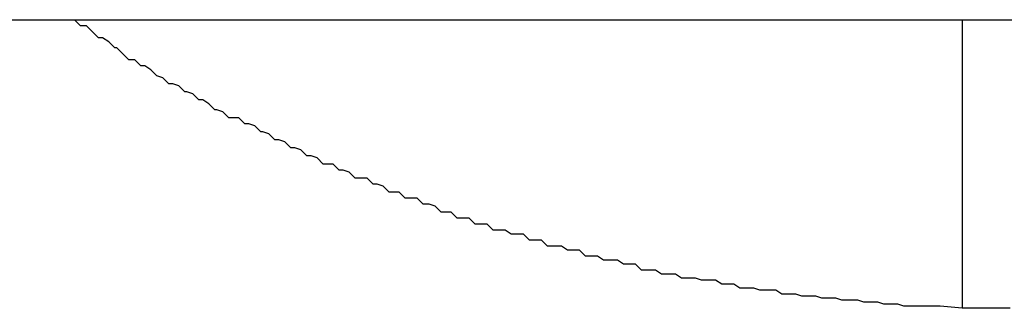
# Model space of a CAD drawing. Extents: x -39.3 to 39.3, y -32.8 to 32.8.
# Drawn here: x -10.5 to -10.4, y 3.3 to 3.3 of the extents above; entities that cross this region are included whole.
import ezdxf

# ---------------------------------------------------------------- set-up
doc = ezdxf.new("R2010")
doc.units = 0
doc.layers.get('0').update_dxf_attribs({"linetype": 'CONTINUOUS'})

msp = doc.modelspace()

# ---------------------------------------------------------------- linework, layer by layer
at = {"color": 0}
for points in [[(-10.8341, 3.3481), (-9.8487, 3.3481)], [(-10.8341, 3.3481), (-9.8487, 3.3481)], [(-10.8341, 3.3481), (-9.8487, 3.3481)], [(-10.8341, 3.3481), (-9.8487, 3.3481)], [(-10.8341, 3.3481), (-9.8487, 3.3481)], [(-10.8341, 3.3481), (-9.8487, 3.3481)], [(-10.8341, 3.3481), (-9.8487, 3.3481)], [(-10.8341, 3.3481), (-9.8487, 3.3481)], [(-10.8341, 3.3481), (-9.8487, 3.3481)], [(-10.8341, 3.3481), (-9.8487, 3.3481)], [(-10.8341, 3.3481), (-9.8487, 3.3481)], [(-10.8341, 3.3481), (-9.8487, 3.3481)], [(-10.8341, 3.3481), (-9.8487, 3.3481)], [(-10.8341, 3.3481), (-9.8487, 3.3481)], [(-10.8341, 3.3481), (-9.8487, 3.3481)], [(-10.8341, 3.3481), (-9.8487, 3.3481)], [(-10.8341, 3.3481), (-9.8487, 3.3481)], [(-10.8341, 3.3481), (-9.8487, 3.3481)], [(-10.8341, 3.3481), (-9.8487, 3.3481)], [(-10.8341, 3.3481), (-9.8487, 3.3481)], [(-10.8341, 3.3481), (-9.8487, 3.3481)], [(-10.4372, 3.3337), (-10.4383, 3.3338), (-10.4383, 3.3338), (-10.4383, 3.3338), (-10.4383, 3.3338), (-10.4383, 3.3338), (-10.4384, 3.3338), (-10.4384, 3.3338), (-10.4384, 3.3338), (-10.4384, 3.3338), (-10.4387, 3.3338), (-10.4387, 3.3338), (-10.4387, 3.3338), (-10.4387, 3.3338), (-10.439, 3.3338), (-10.439, 3.3338), (-10.439, 3.3338), (-10.439, 3.3338), (-10.4393, 3.3338), (-10.4393, 3.3338), (-10.4393, 3.3338), (-10.4393, 3.3338), (-10.4393, 3.3338), (-10.4395, 3.3338), (-10.4395, 3.3338), (-10.4395, 3.3338), (-10.4395, 3.3338), (-10.4398, 3.3338), (-10.4398, 3.3338), (-10.4398, 3.3338), (-10.4398, 3.3338), (-10.4401, 3.3338), (-10.4401, 3.3338), (-10.4401, 3.3338), (-10.4401, 3.3338), (-10.4404, 3.3339), (-10.4404, 3.3339), (-10.4404, 3.3339), (-10.4404, 3.3339), (-10.4404, 3.3339), (-10.4405, 3.3339), (-10.4405, 3.3339), (-10.4405, 3.3339), (-10.4405, 3.3339), (-10.4408, 3.3339), (-10.4408, 3.3339), (-10.4408, 3.3339), (-10.4408, 3.3339), (-10.4411, 3.3339), (-10.4411, 3.3339), (-10.4411, 3.3339), (-10.4411, 3.3339), (-10.4414, 3.334), (-10.4414, 3.334), (-10.4414, 3.334), (-10.4414, 3.334), (-10.4414, 3.334), (-10.4415, 3.334), (-10.4415, 3.334), (-10.4415, 3.334), (-10.4415, 3.334), (-10.4418, 3.334), (-10.4418, 3.334), (-10.4418, 3.334), (-10.4418, 3.334), (-10.4421, 3.334), (-10.4421, 3.334), (-10.4421, 3.334), (-10.4421, 3.334), (-10.4424, 3.3341), (-10.4424, 3.3341), (-10.4424, 3.3341), (-10.4424, 3.3341), (-10.4424, 3.3341), (-10.4426, 3.3341), (-10.4426, 3.3341), (-10.4426, 3.3341), (-10.4426, 3.3341), (-10.4429, 3.3341), (-10.4429, 3.3341), (-10.4429, 3.3341), (-10.4429, 3.3341), (-10.4432, 3.3341), (-10.4432, 3.3341), (-10.4432, 3.3341), (-10.4432, 3.3341), (-10.4435, 3.3342), (-10.4435, 3.3342), (-10.4435, 3.3342), (-10.4435, 3.3342), (-10.4435, 3.3342), (-10.4436, 3.3342), (-10.4436, 3.3342), (-10.4436, 3.3342), (-10.4436, 3.3342), (-10.4439, 3.3342), (-10.4439, 3.3342), (-10.4439, 3.3342), (-10.4439, 3.3342), (-10.4442, 3.3342), (-10.4442, 3.3342), (-10.4442, 3.3342), (-10.4442, 3.3342), (-10.4445, 3.3343), (-10.4445, 3.3343), (-10.4445, 3.3343), (-10.4445, 3.3343), (-10.4445, 3.3343), (-10.4446, 3.3343), (-10.4446, 3.3343), (-10.4446, 3.3343), (-10.4446, 3.3343), (-10.4449, 3.3343), (-10.4449, 3.3343), (-10.4449, 3.3343), (-10.4449, 3.3343), (-10.4452, 3.3343), (-10.4452, 3.3343), (-10.4452, 3.3343), (-10.4452, 3.3343), (-10.4455, 3.3344), (-10.4455, 3.3344), (-10.4455, 3.3344), (-10.4455, 3.3344), (-10.4455, 3.3344), (-10.4456, 3.3344), (-10.4456, 3.3344), (-10.4456, 3.3344), (-10.4456, 3.3344), (-10.4459, 3.3344), (-10.4459, 3.3344), (-10.4459, 3.3344), (-10.4459, 3.3344), (-10.4462, 3.3344), (-10.4462, 3.3344), (-10.4462, 3.3344), (-10.4462, 3.3344), (-10.4465, 3.3346), (-10.4465, 3.3346), (-10.4465, 3.3346), (-10.4465, 3.3346), (-10.4465, 3.3346), (-10.4467, 3.3346), (-10.4467, 3.3346), (-10.4467, 3.3346), (-10.4467, 3.3346), (-10.447, 3.3346), (-10.447, 3.3346), (-10.447, 3.3346), (-10.447, 3.3346), (-10.4473, 3.3346), (-10.4473, 3.3346), (-10.4473, 3.3346), (-10.4473, 3.3346), (-10.4476, 3.3347), (-10.4476, 3.3347), (-10.4476, 3.3347), (-10.4476, 3.3347), (-10.4476, 3.3347), (-10.4477, 3.3347), (-10.4477, 3.3347), (-10.4477, 3.3347), (-10.4477, 3.3347), (-10.448, 3.3347), (-10.448, 3.3347), (-10.448, 3.3347), (-10.448, 3.3347), (-10.4483, 3.3347), (-10.4483, 3.3347), (-10.4483, 3.3347), (-10.4483, 3.3347), (-10.4486, 3.3349), (-10.4486, 3.3349), (-10.4486, 3.3349), (-10.4486, 3.3349), (-10.4486, 3.3349), (-10.4486, 3.3349), (-10.4486, 3.3349), (-10.4486, 3.3349), (-10.4486, 3.3349), (-10.4489, 3.3349), (-10.4489, 3.3349), (-10.4489, 3.3349), (-10.4489, 3.3349), (-10.4492, 3.3349), (-10.4492, 3.3349), (-10.4492, 3.3349), (-10.4492, 3.3349), (-10.4495, 3.3351), (-10.4495, 3.3351), (-10.4495, 3.3351), (-10.4495, 3.3351), (-10.4495, 3.3351), (-10.4496, 3.3351), (-10.4496, 3.3351), (-10.4496, 3.3351), (-10.4496, 3.3351), (-10.4499, 3.3351), (-10.4499, 3.3351), (-10.4499, 3.3351), (-10.4499, 3.3351), (-10.4502, 3.3351), (-10.4502, 3.3351), (-10.4502, 3.3351), (-10.4502, 3.3351), (-10.4505, 3.3352), (-10.4505, 3.3352), (-10.4505, 3.3352), (-10.4505, 3.3352), (-10.4505, 3.3352), (-10.4506, 3.3352), (-10.4506, 3.3352), (-10.4506, 3.3352), (-10.4506, 3.3352), (-10.4509, 3.3352), (-10.4509, 3.3352), (-10.4509, 3.3352), (-10.4509, 3.3352), (-10.4512, 3.3352), (-10.4512, 3.3352), (-10.4512, 3.3352), (-10.4512, 3.3352), (-10.4515, 3.3354), (-10.4515, 3.3354), (-10.4515, 3.3354), (-10.4515, 3.3354), (-10.4515, 3.3354), (-10.4516, 3.3354), (-10.4516, 3.3354), (-10.4516, 3.3354), (-10.4516, 3.3354), (-10.4519, 3.3354), (-10.4519, 3.3354), (-10.4519, 3.3354), (-10.4519, 3.3354), (-10.4522, 3.3354), (-10.4522, 3.3354), (-10.4522, 3.3354), (-10.4522, 3.3354), (-10.4525, 3.3356), (-10.4525, 3.3356), (-10.4525, 3.3356), (-10.4525, 3.3356), (-10.4525, 3.3356), (-10.4526, 3.3356), (-10.4526, 3.3356), (-10.4526, 3.3356), (-10.4526, 3.3356), (-10.4529, 3.3356), (-10.4529, 3.3356), (-10.4529, 3.3356), (-10.4529, 3.3356), (-10.4532, 3.3356), (-10.4532, 3.3356), (-10.4532, 3.3356), (-10.4532, 3.3356), (-10.4535, 3.3359), (-10.4535, 3.3359), (-10.4535, 3.3359), (-10.4535, 3.3359), (-10.4535, 3.3359), (-10.4535, 3.3359), (-10.4535, 3.3359), (-10.4535, 3.3359), (-10.4535, 3.3359), (-10.4538, 3.3359), (-10.4538, 3.3359), (-10.4538, 3.3359), (-10.4538, 3.3359), (-10.4541, 3.3359), (-10.4541, 3.3359), (-10.4541, 3.3359), (-10.4541, 3.3359), (-10.4544, 3.3361), (-10.4544, 3.3361), (-10.4544, 3.3361), (-10.4544, 3.3361), (-10.4544, 3.3361), (-10.4545, 3.3361), (-10.4545, 3.3361), (-10.4545, 3.3361), (-10.4545, 3.3361), (-10.4548, 3.3361), (-10.4548, 3.3361), (-10.4548, 3.3361), (-10.4548, 3.3361), (-10.4551, 3.3361), (-10.4551, 3.3361), (-10.4551, 3.3361), (-10.4551, 3.3361), (-10.4554, 3.3363), (-10.4554, 3.3363), (-10.4554, 3.3363), (-10.4554, 3.3363), (-10.4554, 3.3363), (-10.4554, 3.3363), (-10.4554, 3.3363), (-10.4554, 3.3363), (-10.4554, 3.3363), (-10.4557, 3.3363), (-10.4557, 3.3363), (-10.4557, 3.3363), (-10.4557, 3.3363), (-10.456, 3.3363), (-10.456, 3.3363), (-10.456, 3.3363), (-10.456, 3.3363), (-10.4563, 3.3366), (-10.4563, 3.3366), (-10.4563, 3.3366), (-10.4563, 3.3366), (-10.4563, 3.3366), (-10.4563, 3.3366), (-10.4563, 3.3366), (-10.4563, 3.3366), (-10.4563, 3.3366), (-10.4566, 3.3366), (-10.4566, 3.3366), (-10.4566, 3.3366), (-10.4566, 3.3366), (-10.4569, 3.3366), (-10.4569, 3.3366), (-10.4569, 3.3366), (-10.4569, 3.3366), (-10.4572, 3.3368), (-10.4572, 3.3368), (-10.4572, 3.3368), (-10.4572, 3.3368), (-10.4572, 3.3368), (-10.4573, 3.3368), (-10.4573, 3.3368), (-10.4573, 3.3368), (-10.4573, 3.3368), (-10.4576, 3.3368), (-10.4576, 3.3368), (-10.4576, 3.3368), (-10.4576, 3.3368), (-10.4579, 3.3368), (-10.4579, 3.3368), (-10.4579, 3.3368), (-10.4579, 3.3368), (-10.4582, 3.3371), (-10.4582, 3.3371), (-10.4582, 3.3371), (-10.4582, 3.3371), (-10.4582, 3.3371), (-10.4582, 3.3371), (-10.4582, 3.3371), (-10.4582, 3.3371), (-10.4582, 3.3371), (-10.4585, 3.3371), (-10.4585, 3.3371), (-10.4585, 3.3371), (-10.4585, 3.3371), (-10.4588, 3.3371), (-10.4588, 3.3371), (-10.4588, 3.3371), (-10.4588, 3.3371), (-10.4591, 3.3374), (-10.4591, 3.3374), (-10.4591, 3.3374), (-10.4591, 3.3374), (-10.4591, 3.3374), (-10.4591, 3.3374), (-10.4591, 3.3374), (-10.4591, 3.3374), (-10.4591, 3.3374), (-10.4594, 3.3374), (-10.4594, 3.3374), (-10.4594, 3.3374), (-10.4594, 3.3374), (-10.4597, 3.3374), (-10.4597, 3.3374), (-10.4597, 3.3374), (-10.4597, 3.3374), (-10.46, 3.3376), (-10.46, 3.3376), (-10.46, 3.3376), (-10.46, 3.3376), (-10.46, 3.3376), (-10.46, 3.3376), (-10.46, 3.3376), (-10.46, 3.3376), (-10.46, 3.3376), (-10.4603, 3.3376), (-10.4603, 3.3376), (-10.4603, 3.3376), (-10.4603, 3.3376), (-10.4606, 3.3376), (-10.4606, 3.3376), (-10.4606, 3.3376), (-10.4606, 3.3376), (-10.4609, 3.3379), (-10.4609, 3.3379), (-10.4609, 3.3379), (-10.4609, 3.3379), (-10.4609, 3.3379), (-10.4609, 3.3379), (-10.4609, 3.3379), (-10.4609, 3.3379), (-10.4609, 3.3379), (-10.4612, 3.3379), (-10.4612, 3.3379), (-10.4612, 3.3379), (-10.4612, 3.3379), (-10.4615, 3.3379), (-10.4615, 3.3379), (-10.4615, 3.3379), (-10.4615, 3.3379), (-10.4618, 3.3382), (-10.4618, 3.3382), (-10.4618, 3.3382), (-10.4618, 3.3382), (-10.4618, 3.3382), (-10.4618, 3.3382), (-10.4618, 3.3382), (-10.4618, 3.3382), (-10.4618, 3.3382), (-10.4621, 3.3382), (-10.4621, 3.3382), (-10.4621, 3.3382), (-10.4621, 3.3382), (-10.4624, 3.3382), (-10.4624, 3.3382), (-10.4624, 3.3382), (-10.4624, 3.3382), (-10.4627, 3.3385), (-10.4627, 3.3385), (-10.4627, 3.3385), (-10.4627, 3.3385), (-10.4627, 3.3385), (-10.4627, 3.3385), (-10.4627, 3.3385), (-10.4627, 3.3385), (-10.4627, 3.3385), (-10.463, 3.3385), (-10.463, 3.3385), (-10.463, 3.3385), (-10.463, 3.3385), (-10.4632, 3.3385), (-10.4632, 3.3385), (-10.4632, 3.3385), (-10.4632, 3.3385), (-10.4635, 3.3388), (-10.4635, 3.3388), (-10.4635, 3.3388), (-10.4635, 3.3388), (-10.4635, 3.3388), (-10.4635, 3.3388), (-10.4635, 3.3388), (-10.4635, 3.3388), (-10.4635, 3.3388), (-10.4638, 3.3389), (-10.4638, 3.3389), (-10.4638, 3.3389), (-10.4638, 3.3389), (-10.4641, 3.3389), (-10.4641, 3.3389), (-10.4641, 3.3389), (-10.4641, 3.3389), (-10.4644, 3.3392), (-10.4644, 3.3392), (-10.4644, 3.3392), (-10.4644, 3.3392), (-10.4644, 3.3392), (-10.4644, 3.3392), (-10.4644, 3.3392), (-10.4644, 3.3392), (-10.4644, 3.3392), (-10.4647, 3.3392), (-10.4647, 3.3392), (-10.4647, 3.3392), (-10.4647, 3.3392), (-10.465, 3.3392), (-10.465, 3.3392), (-10.465, 3.3392), (-10.465, 3.3392), (-10.4653, 3.3395), (-10.4653, 3.3395), (-10.4653, 3.3395), (-10.4653, 3.3395), (-10.4653, 3.3395), (-10.4653, 3.3395), (-10.4653, 3.3395), (-10.4653, 3.3395), (-10.4653, 3.3395), (-10.4656, 3.3395), (-10.4656, 3.3395), (-10.4656, 3.3395), (-10.4656, 3.3395), (-10.4658, 3.3395), (-10.4658, 3.3395), (-10.4658, 3.3395), (-10.4658, 3.3395), (-10.4661, 3.3398), (-10.4661, 3.3398), (-10.4661, 3.3398), (-10.4661, 3.3398), (-10.4661, 3.3398), (-10.4661, 3.3398), (-10.4661, 3.3398), (-10.4661, 3.3398), (-10.4661, 3.3398), (-10.4664, 3.3399), (-10.4664, 3.3399), (-10.4664, 3.3399), (-10.4664, 3.3399), (-10.4666, 3.3399), (-10.4666, 3.3399), (-10.4666, 3.3399), (-10.4666, 3.3399), (-10.4669, 3.3402), (-10.4669, 3.3402), (-10.4669, 3.3402), (-10.4669, 3.3402), (-10.4669, 3.3402), (-10.4669, 3.3402), (-10.4669, 3.3402), (-10.4669, 3.3402), (-10.4669, 3.3402), (-10.4672, 3.3402), (-10.4672, 3.3402), (-10.4672, 3.3402), (-10.4672, 3.3402), (-10.4675, 3.3402), (-10.4675, 3.3402), (-10.4675, 3.3402), (-10.4675, 3.3402), (-10.4678, 3.3405), (-10.4678, 3.3405), (-10.4678, 3.3405), (-10.4678, 3.3405), (-10.4678, 3.3405), (-10.4678, 3.3405), (-10.4678, 3.3405), (-10.4678, 3.3405), (-10.4678, 3.3405), (-10.4681, 3.3406), (-10.4681, 3.3406), (-10.4681, 3.3406), (-10.4681, 3.3406), (-10.4683, 3.3406), (-10.4683, 3.3406), (-10.4683, 3.3406), (-10.4683, 3.3406), (-10.4686, 3.3409), (-10.4686, 3.3409), (-10.4686, 3.3409), (-10.4686, 3.3409), (-10.4686, 3.3409), (-10.4686, 3.3409), (-10.4686, 3.3409), (-10.4686, 3.3409), (-10.4686, 3.3409), (-10.4689, 3.3409), (-10.4689, 3.3409), (-10.4689, 3.3409), (-10.4689, 3.3409), (-10.4691, 3.3409), (-10.4691, 3.3409), (-10.4691, 3.3409), (-10.4691, 3.3409), (-10.4694, 3.3412), (-10.4694, 3.3412), (-10.4694, 3.3412), (-10.4694, 3.3412), (-10.4694, 3.3412), (-10.4694, 3.3412), (-10.4694, 3.3412), (-10.4694, 3.3412), (-10.4694, 3.3412), (-10.4697, 3.3413), (-10.4697, 3.3413), (-10.4697, 3.3413), (-10.4697, 3.3413), (-10.4699, 3.3413), (-10.4699, 3.3413), (-10.4699, 3.3413), (-10.4699, 3.3413), (-10.4702, 3.3416), (-10.4702, 3.3416), (-10.4702, 3.3416), (-10.4702, 3.3416), (-10.4702, 3.3416), (-10.4702, 3.3416), (-10.4702, 3.3416), (-10.4702, 3.3416), (-10.4702, 3.3416), (-10.4705, 3.3417), (-10.4705, 3.3417), (-10.4705, 3.3417), (-10.4705, 3.3417), (-10.4707, 3.3417), (-10.4707, 3.3417), (-10.4707, 3.3417), (-10.4707, 3.3417), (-10.471, 3.342), (-10.471, 3.342), (-10.471, 3.342), (-10.471, 3.342), (-10.471, 3.342), (-10.471, 3.342), (-10.471, 3.342), (-10.471, 3.342), (-10.471, 3.342), (-10.4713, 3.3421), (-10.4713, 3.3421), (-10.4713, 3.3421), (-10.4713, 3.3421), (-10.4715, 3.3421), (-10.4715, 3.3421), (-10.4715, 3.3421), (-10.4715, 3.3421), (-10.4718, 3.3424), (-10.4718, 3.3424), (-10.4718, 3.3424), (-10.4718, 3.3424), (-10.4718, 3.3424), (-10.4718, 3.3424), (-10.4718, 3.3424), (-10.4718, 3.3424), (-10.4718, 3.3424), (-10.4721, 3.3425), (-10.4721, 3.3425), (-10.4721, 3.3425), (-10.4721, 3.3425), (-10.4722, 3.3425), (-10.4722, 3.3425), (-10.4722, 3.3425), (-10.4722, 3.3425), (-10.4725, 3.3428), (-10.4725, 3.3428), (-10.4725, 3.3428), (-10.4725, 3.3428), (-10.4725, 3.3428), (-10.4725, 3.3428), (-10.4725, 3.3428), (-10.4725, 3.3428), (-10.4725, 3.3428), (-10.4728, 3.3429), (-10.4728, 3.3429), (-10.4728, 3.3429), (-10.4728, 3.3429), (-10.473, 3.3429), (-10.473, 3.3429), (-10.473, 3.3429), (-10.473, 3.3429), (-10.4733, 3.3432), (-10.4733, 3.3432), (-10.4733, 3.3432), (-10.4733, 3.3432), (-10.4733, 3.3432), (-10.4733, 3.3432), (-10.4733, 3.3432), (-10.4733, 3.3432), (-10.4733, 3.3432), (-10.4736, 3.3432), (-10.4736, 3.3432), (-10.4736, 3.3432), (-10.4736, 3.3432), (-10.4738, 3.3432), (-10.4738, 3.3432), (-10.4738, 3.3432), (-10.4738, 3.3432), (-10.4741, 3.3435), (-10.4741, 3.3435), (-10.4741, 3.3435), (-10.4741, 3.3435), (-10.4741, 3.3435), (-10.4741, 3.3435), (-10.4741, 3.3435), (-10.4741, 3.3435), (-10.4741, 3.3435), (-10.4744, 3.3436), (-10.4744, 3.3436), (-10.4744, 3.3436), (-10.4744, 3.3436), (-10.4745, 3.3436), (-10.4745, 3.3436), (-10.4745, 3.3436), (-10.4745, 3.3436), (-10.4748, 3.3439), (-10.4748, 3.3439), (-10.4748, 3.3439), (-10.4748, 3.3439), (-10.4748, 3.3439), (-10.4748, 3.3439), (-10.4748, 3.3439), (-10.4748, 3.3439), (-10.4748, 3.3439), (-10.4751, 3.3441), (-10.4751, 3.3441), (-10.4751, 3.3441), (-10.4751, 3.3441), (-10.4753, 3.3441), (-10.4753, 3.3441), (-10.4753, 3.3441), (-10.4753, 3.3441), (-10.4756, 3.3444), (-10.4756, 3.3444), (-10.4756, 3.3444), (-10.4756, 3.3444), (-10.4756, 3.3444), (-10.4756, 3.3444), (-10.4756, 3.3444), (-10.4756, 3.3444), (-10.4756, 3.3444), (-10.4759, 3.3445), (-10.4759, 3.3445), (-10.4759, 3.3445), (-10.4759, 3.3445), (-10.476, 3.3445), (-10.476, 3.3445), (-10.476, 3.3445), (-10.476, 3.3445), (-10.4763, 3.3448), (-10.4763, 3.3448), (-10.4763, 3.3448), (-10.4763, 3.3448), (-10.4763, 3.3448), (-10.4763, 3.3448), (-10.4763, 3.3448), (-10.4763, 3.3448), (-10.4763, 3.3448), (-10.4766, 3.3449), (-10.4766, 3.3449), (-10.4766, 3.3449), (-10.4766, 3.3449), (-10.4768, 3.3449), (-10.4768, 3.3449), (-10.4768, 3.3449), (-10.4768, 3.3449), (-10.4771, 3.3452), (-10.4771, 3.3452), (-10.4771, 3.3452), (-10.4771, 3.3452), (-10.4771, 3.3452), (-10.4771, 3.3452), (-10.4771, 3.3452), (-10.4771, 3.3452), (-10.4771, 3.3452), (-10.4774, 3.3453), (-10.4774, 3.3453), (-10.4774, 3.3453), (-10.4774, 3.3453), (-10.4774, 3.3453), (-10.4774, 3.3453), (-10.4774, 3.3453), (-10.4774, 3.3453), (-10.4777, 3.3456), (-10.4777, 3.3456), (-10.4777, 3.3456), (-10.4777, 3.3456), (-10.4777, 3.3456), (-10.4777, 3.3456), (-10.4777, 3.3456), (-10.4777, 3.3456), (-10.4777, 3.3456), (-10.478, 3.3458), (-10.478, 3.3458), (-10.478, 3.3458), (-10.478, 3.3458), (-10.4782, 3.3458), (-10.4782, 3.3458), (-10.4782, 3.3458), (-10.4782, 3.3458), (-10.4785, 3.3461), (-10.4785, 3.3461), (-10.4785, 3.3461), (-10.4785, 3.3461), (-10.4785, 3.3461), (-10.4788, 3.3461), (-10.4788, 3.3461), (-10.4788, 3.3461), (-10.4788, 3.3461), (-10.4791, 3.3464), (-10.4791, 3.3464), (-10.4791, 3.3464), (-10.4791, 3.3464), (-10.4794, 3.3467), (-10.4794, 3.3467), (-10.4795, 3.3467), (-10.4795, 3.3467), (-10.4798, 3.347), (-10.4798, 3.347), (-10.4798, 3.347), (-10.4798, 3.347), (-10.4798, 3.347), (-10.4801, 3.3472), (-10.4801, 3.3472), (-10.4803, 3.3472), (-10.4803, 3.3472), (-10.4806, 3.3475), (-10.4806, 3.3475), (-10.4806, 3.3475), (-10.4806, 3.3475), (-10.4809, 3.3478), (-10.4809, 3.3478), (-10.4812, 3.3478), (-10.4812, 3.3478), (-10.4815, 3.3481)], [(-10.4372, 3.3481), (-10.4372, 3.3477), (-10.4372, 3.3477), (-10.4372, 3.3474), (-10.4372, 3.3474), (-10.4372, 3.3474), (-10.4372, 3.3474), (-10.4372, 3.3474), (-10.4372, 3.3474), (-10.4372, 3.3474), (-10.4372, 3.3474), (-10.4372, 3.3473), (-10.4372, 3.3473), (-10.4372, 3.3473), (-10.4372, 3.3473), (-10.4372, 3.3473), (-10.4372, 3.3473), (-10.4372, 3.3473), (-10.4372, 3.3473), (-10.4372, 3.3473), (-10.4372, 3.347), (-10.4372, 3.347), (-10.4372, 3.347), (-10.4372, 3.347), (-10.4372, 3.347), (-10.4372, 3.347), (-10.4372, 3.347), (-10.4372, 3.347), (-10.4372, 3.3469), (-10.4372, 3.3469), (-10.4372, 3.3469), (-10.4372, 3.3469), (-10.4372, 3.3469), (-10.4372, 3.3469), (-10.4372, 3.3469), (-10.4372, 3.3469), (-10.4372, 3.3469), (-10.4372, 3.3466), (-10.4372, 3.3466), (-10.4372, 3.3466), (-10.4372, 3.3466), (-10.4372, 3.3466), (-10.4372, 3.3466), (-10.4372, 3.3466), (-10.4372, 3.3466), (-10.4372, 3.3465), (-10.4372, 3.3465), (-10.4372, 3.3465), (-10.4372, 3.3465), (-10.4372, 3.3465), (-10.4372, 3.3465), (-10.4372, 3.3465), (-10.4372, 3.3465), (-10.4372, 3.3465), (-10.4372, 3.3462), (-10.4372, 3.3462), (-10.4372, 3.3462), (-10.4372, 3.3462), (-10.4372, 3.3462), (-10.4372, 3.3462), (-10.4372, 3.3462), (-10.4372, 3.3462), (-10.4372, 3.3461), (-10.4372, 3.3461), (-10.4372, 3.3461), (-10.4372, 3.3461), (-10.4372, 3.3461), (-10.4372, 3.3461), (-10.4372, 3.3461), (-10.4372, 3.3461), (-10.4372, 3.3461), (-10.4372, 3.3458), (-10.4372, 3.3458), (-10.4372, 3.3458), (-10.4372, 3.3458), (-10.4372, 3.3458), (-10.4372, 3.3458), (-10.4372, 3.3458), (-10.4372, 3.3458), (-10.4372, 3.3457), (-10.4372, 3.3457), (-10.4372, 3.3457), (-10.4372, 3.3457), (-10.4372, 3.3457), (-10.4372, 3.3457), (-10.4372, 3.3457), (-10.4372, 3.3457), (-10.4372, 3.3457), (-10.4372, 3.3454), (-10.4372, 3.3454), (-10.4372, 3.3454), (-10.4372, 3.3454), (-10.4372, 3.3454), (-10.4372, 3.3454), (-10.4372, 3.3454), (-10.4372, 3.3454), (-10.4372, 3.3453), (-10.4372, 3.3453), (-10.4372, 3.3453), (-10.4372, 3.3453), (-10.4372, 3.3453), (-10.4372, 3.3453), (-10.4372, 3.3453), (-10.4372, 3.3453), (-10.4372, 3.3453), (-10.4372, 3.345), (-10.4372, 3.345), (-10.4372, 3.345), (-10.4372, 3.345), (-10.4372, 3.345), (-10.4372, 3.345), (-10.4372, 3.345), (-10.4372, 3.345), (-10.4372, 3.3449), (-10.4372, 3.3449), (-10.4372, 3.3449), (-10.4372, 3.3449), (-10.4372, 3.3449), (-10.4372, 3.3449), (-10.4372, 3.3449), (-10.4372, 3.3449), (-10.4372, 3.3449), (-10.4372, 3.3446), (-10.4372, 3.3446), (-10.4372, 3.3446), (-10.4372, 3.3446), (-10.4372, 3.3446), (-10.4372, 3.3446), (-10.4372, 3.3446), (-10.4372, 3.3446), (-10.4372, 3.3445), (-10.4372, 3.3445), (-10.4372, 3.3445), (-10.4372, 3.3445), (-10.4372, 3.3445), (-10.4372, 3.3445), (-10.4372, 3.3445), (-10.4372, 3.3445), (-10.4372, 3.3445), (-10.4372, 3.3442), (-10.4372, 3.3442), (-10.4372, 3.3442), (-10.4372, 3.3442), (-10.4372, 3.3442), (-10.4372, 3.3442), (-10.4372, 3.3442), (-10.4372, 3.3442), (-10.4372, 3.3442), (-10.4372, 3.3442), (-10.4372, 3.3442), (-10.4372, 3.3442), (-10.4372, 3.3442), (-10.4372, 3.3442), (-10.4372, 3.3442), (-10.4372, 3.3442), (-10.4372, 3.3442), (-10.4372, 3.3439), (-10.4372, 3.3439), (-10.4372, 3.3439), (-10.4372, 3.3439), (-10.4372, 3.3439), (-10.4372, 3.3439), (-10.4372, 3.3439), (-10.4372, 3.3439), (-10.4372, 3.3438), (-10.4372, 3.3438), (-10.4372, 3.3438), (-10.4372, 3.3438), (-10.4372, 3.3438), (-10.4372, 3.3438), (-10.4372, 3.3438), (-10.4372, 3.3438), (-10.4372, 3.3438), (-10.4372, 3.3435), (-10.4372, 3.3435), (-10.4372, 3.3435), (-10.4372, 3.3435), (-10.4372, 3.3435), (-10.4372, 3.3435), (-10.4372, 3.3435), (-10.4372, 3.3435), (-10.4372, 3.3434), (-10.4372, 3.3434), (-10.4372, 3.3434), (-10.4372, 3.3434), (-10.4372, 3.3434), (-10.4372, 3.3434), (-10.4372, 3.3434), (-10.4372, 3.3434), (-10.4372, 3.3434), (-10.4372, 3.3431), (-10.4372, 3.3431), (-10.4372, 3.3431), (-10.4372, 3.3431), (-10.4372, 3.3431), (-10.4372, 3.3431), (-10.4372, 3.3431), (-10.4372, 3.3431), (-10.4372, 3.343), (-10.4372, 3.343), (-10.4372, 3.343), (-10.4372, 3.343), (-10.4372, 3.343), (-10.4372, 3.343), (-10.4372, 3.343), (-10.4372, 3.343), (-10.4372, 3.343), (-10.4372, 3.3427), (-10.4372, 3.3427), (-10.4372, 3.3427), (-10.4372, 3.3427), (-10.4372, 3.3427), (-10.4372, 3.3427), (-10.4372, 3.3427), (-10.4372, 3.3427), (-10.4372, 3.3427), (-10.4372, 3.3427), (-10.4372, 3.3427), (-10.4372, 3.3427), (-10.4372, 3.3427), (-10.4372, 3.3427), (-10.4372, 3.3427), (-10.4372, 3.3427), (-10.4372, 3.3427), (-10.4372, 3.3424), (-10.4372, 3.3424), (-10.4372, 3.3424), (-10.4372, 3.3424), (-10.4372, 3.3424), (-10.4372, 3.3424), (-10.4372, 3.3424), (-10.4372, 3.3424), (-10.4372, 3.3423), (-10.4372, 3.3423), (-10.4372, 3.3423), (-10.4372, 3.3423), (-10.4372, 3.3423), (-10.4372, 3.3423), (-10.4372, 3.3423), (-10.4372, 3.3423), (-10.4372, 3.3423), (-10.4372, 3.342), (-10.4372, 3.342), (-10.4372, 3.342), (-10.4372, 3.342), (-10.4372, 3.342), (-10.4372, 3.342), (-10.4372, 3.342), (-10.4372, 3.342), (-10.4372, 3.3419), (-10.4372, 3.3419), (-10.4372, 3.3419), (-10.4372, 3.3419), (-10.4372, 3.3419), (-10.4372, 3.3419), (-10.4372, 3.3419), (-10.4372, 3.3419), (-10.4372, 3.3419), (-10.4372, 3.3416), (-10.4372, 3.3416), (-10.4372, 3.3416), (-10.4372, 3.3416), (-10.4372, 3.3416), (-10.4372, 3.3416), (-10.4372, 3.3416), (-10.4372, 3.3416), (-10.4372, 3.3415), (-10.4372, 3.3415), (-10.4372, 3.3415), (-10.4372, 3.3415), (-10.4372, 3.3415), (-10.4372, 3.3415), (-10.4372, 3.3415), (-10.4372, 3.3415), (-10.4372, 3.3415), (-10.4372, 3.3412), (-10.4372, 3.3412), (-10.4372, 3.3412), (-10.4372, 3.3412), (-10.4372, 3.3412), (-10.4372, 3.3412), (-10.4372, 3.3412), (-10.4372, 3.3412), (-10.4372, 3.3412), (-10.4372, 3.3412), (-10.4372, 3.3412), (-10.4372, 3.3412), (-10.4372, 3.3412), (-10.4372, 3.3412), (-10.4372, 3.3412), (-10.4372, 3.3412), (-10.4372, 3.3412), (-10.4372, 3.3409), (-10.4372, 3.3409), (-10.4372, 3.3409), (-10.4372, 3.3409), (-10.4372, 3.3409), (-10.4372, 3.3409), (-10.4372, 3.3409), (-10.4372, 3.3409), (-10.4372, 3.3408), (-10.4372, 3.3408), (-10.4372, 3.3408), (-10.4372, 3.3408), (-10.4372, 3.3408), (-10.4372, 3.3408), (-10.4372, 3.3408), (-10.4372, 3.3408), (-10.4372, 3.3408), (-10.4372, 3.3405), (-10.4372, 3.3405), (-10.4372, 3.3405), (-10.4372, 3.3405), (-10.4372, 3.3405), (-10.4372, 3.3405), (-10.4372, 3.3405), (-10.4372, 3.3405), (-10.4372, 3.3405), (-10.4372, 3.3405), (-10.4372, 3.3405), (-10.4372, 3.3405), (-10.4372, 3.3405), (-10.4372, 3.3405), (-10.4372, 3.3405), (-10.4372, 3.3405), (-10.4372, 3.3405), (-10.4372, 3.3402), (-10.4372, 3.3402), (-10.4372, 3.3402), (-10.4372, 3.3402), (-10.4372, 3.3402), (-10.4372, 3.3402), (-10.4372, 3.3402), (-10.4372, 3.3402), (-10.4372, 3.3401), (-10.4372, 3.3401), (-10.4372, 3.3401), (-10.4372, 3.3401), (-10.4372, 3.3401), (-10.4372, 3.3401), (-10.4372, 3.3401), (-10.4372, 3.3401), (-10.4372, 3.3401), (-10.4372, 3.3398), (-10.4372, 3.3398), (-10.4372, 3.3398), (-10.4372, 3.3398), (-10.4372, 3.3398), (-10.4372, 3.3398), (-10.4372, 3.3398), (-10.4372, 3.3398), (-10.4372, 3.3398), (-10.4372, 3.3398), (-10.4372, 3.3398), (-10.4372, 3.3398), (-10.4372, 3.3398), (-10.4372, 3.3398), (-10.4372, 3.3398), (-10.4372, 3.3398), (-10.4372, 3.3398), (-10.4372, 3.3395), (-10.4372, 3.3395), (-10.4372, 3.3395), (-10.4372, 3.3395), (-10.4372, 3.3395), (-10.4372, 3.3395), (-10.4372, 3.3395), (-10.4372, 3.3395), (-10.4372, 3.3394), (-10.4372, 3.3394), (-10.4372, 3.3394), (-10.4372, 3.3394), (-10.4372, 3.3394), (-10.4372, 3.3394), (-10.4372, 3.3394), (-10.4372, 3.3394), (-10.4372, 3.3394), (-10.4372, 3.3391), (-10.4372, 3.3391), (-10.4372, 3.3391), (-10.4372, 3.3391), (-10.4372, 3.3391), (-10.4372, 3.3391), (-10.4372, 3.3391), (-10.4372, 3.3391), (-10.4372, 3.339), (-10.4372, 3.339), (-10.4372, 3.339), (-10.4372, 3.339), (-10.4372, 3.339), (-10.4372, 3.339), (-10.4372, 3.339), (-10.4372, 3.339), (-10.4372, 3.339), (-10.4372, 3.3387), (-10.4372, 3.3387), (-10.4372, 3.3387), (-10.4372, 3.3387), (-10.4372, 3.3387), (-10.4372, 3.3387), (-10.4372, 3.3387), (-10.4372, 3.3387), (-10.4372, 3.3387), (-10.4372, 3.3387), (-10.4372, 3.3387), (-10.4372, 3.3387), (-10.4372, 3.3387), (-10.4372, 3.3387), (-10.4372, 3.3387), (-10.4372, 3.3387), (-10.4372, 3.3387), (-10.4372, 3.3384), (-10.4372, 3.3384), (-10.4372, 3.3384), (-10.4372, 3.3384), (-10.4372, 3.3384), (-10.4372, 3.3384), (-10.4372, 3.3384), (-10.4372, 3.3384), (-10.4372, 3.3384), (-10.4372, 3.3384), (-10.4372, 3.3384), (-10.4372, 3.3384), (-10.4372, 3.3384), (-10.4372, 3.3384), (-10.4372, 3.3384), (-10.4372, 3.3384), (-10.4372, 3.3384), (-10.4372, 3.3381), (-10.4372, 3.3381), (-10.4372, 3.3381), (-10.4372, 3.3381), (-10.4372, 3.3381), (-10.4372, 3.3381), (-10.4372, 3.3381), (-10.4372, 3.3381), (-10.4372, 3.338), (-10.4372, 3.338), (-10.4372, 3.338), (-10.4372, 3.338), (-10.4372, 3.338), (-10.4372, 3.338), (-10.4372, 3.338), (-10.4372, 3.338), (-10.4372, 3.338), (-10.4372, 3.3377), (-10.4372, 3.3377), (-10.4372, 3.3377), (-10.4372, 3.3377), (-10.4372, 3.3377), (-10.4372, 3.3377), (-10.4372, 3.3377), (-10.4372, 3.3377), (-10.4372, 3.3377), (-10.4372, 3.3377), (-10.4372, 3.3377), (-10.4372, 3.3377), (-10.4372, 3.3377), (-10.4372, 3.3377), (-10.4372, 3.3377), (-10.4372, 3.3377), (-10.4372, 3.3377), (-10.4372, 3.3374), (-10.4372, 3.3374), (-10.4372, 3.3374), (-10.4372, 3.3374), (-10.4372, 3.3374), (-10.4372, 3.3374), (-10.4372, 3.3374), (-10.4372, 3.3374), (-10.4372, 3.3373), (-10.4372, 3.3373), (-10.4372, 3.3373), (-10.4372, 3.3373), (-10.4372, 3.3373), (-10.4372, 3.3373), (-10.4372, 3.3373), (-10.4372, 3.3373), (-10.4372, 3.3373), (-10.4372, 3.337), (-10.4372, 3.337), (-10.4372, 3.337), (-10.4372, 3.337), (-10.4372, 3.337), (-10.4372, 3.337), (-10.4372, 3.337), (-10.4372, 3.337), (-10.4372, 3.337), (-10.4372, 3.337), (-10.4372, 3.337), (-10.4372, 3.337), (-10.4372, 3.337), (-10.4372, 3.337), (-10.4372, 3.337), (-10.4372, 3.337), (-10.4372, 3.337), (-10.4372, 3.3367), (-10.4372, 3.3367), (-10.4372, 3.3367), (-10.4372, 3.3367), (-10.4372, 3.3367), (-10.4372, 3.3367), (-10.4372, 3.3367), (-10.4372, 3.3367), (-10.4372, 3.3367), (-10.4372, 3.3367), (-10.4372, 3.3367), (-10.4372, 3.3367), (-10.4372, 3.3367), (-10.4372, 3.3367), (-10.4372, 3.3367), (-10.4372, 3.3367), (-10.4372, 3.3367), (-10.4372, 3.3364), (-10.4372, 3.3364), (-10.4372, 3.3364), (-10.4372, 3.3364), (-10.4372, 3.3364), (-10.4372, 3.3364), (-10.4372, 3.3364), (-10.4372, 3.3364), (-10.4372, 3.3363), (-10.4372, 3.3363), (-10.4372, 3.3363), (-10.4372, 3.3363), (-10.4372, 3.3363), (-10.4372, 3.3363), (-10.4372, 3.3363), (-10.4372, 3.3363), (-10.4372, 3.3363), (-10.4372, 3.336), (-10.4372, 3.336), (-10.4372, 3.336), (-10.4372, 3.336), (-10.4372, 3.336), (-10.4372, 3.336), (-10.4372, 3.336), (-10.4372, 3.336), (-10.4372, 3.336), (-10.4372, 3.336), (-10.4372, 3.336), (-10.4372, 3.336), (-10.4372, 3.336), (-10.4372, 3.336), (-10.4372, 3.336), (-10.4372, 3.336), (-10.4372, 3.336), (-10.4372, 3.3357), (-10.4372, 3.3357), (-10.4372, 3.3357), (-10.4372, 3.3357), (-10.4372, 3.3357), (-10.4372, 3.3357), (-10.4372, 3.3357), (-10.4372, 3.3357), (-10.4372, 3.3357), (-10.4372, 3.3357), (-10.4372, 3.3357), (-10.4372, 3.3357), (-10.4372, 3.3357), (-10.4372, 3.3357), (-10.4372, 3.3357), (-10.4372, 3.3357), (-10.4372, 3.3357), (-10.4372, 3.3354), (-10.4372, 3.3354), (-10.4372, 3.3354), (-10.4372, 3.3354), (-10.4372, 3.3354), (-10.4372, 3.3354), (-10.4372, 3.3354), (-10.4372, 3.3354), (-10.4372, 3.3354), (-10.4372, 3.3354), (-10.4372, 3.3354), (-10.4372, 3.3354), (-10.4372, 3.3354), (-10.4372, 3.3354), (-10.4372, 3.3354), (-10.4372, 3.3354), (-10.4372, 3.3354), (-10.4372, 3.3351), (-10.4372, 3.3351), (-10.4372, 3.3351), (-10.4372, 3.3351), (-10.4372, 3.3351), (-10.4372, 3.3351), (-10.4372, 3.3351), (-10.4372, 3.3351), (-10.4372, 3.335), (-10.4372, 3.335), (-10.4372, 3.335), (-10.4372, 3.335), (-10.4372, 3.335), (-10.4372, 3.335), (-10.4372, 3.335), (-10.4372, 3.335), (-10.4372, 3.335), (-10.4372, 3.3347), (-10.4372, 3.3347), (-10.4372, 3.3347), (-10.4372, 3.3347), (-10.4372, 3.3347), (-10.4372, 3.3347), (-10.4372, 3.3347), (-10.4372, 3.3347), (-10.4372, 3.3344), (-10.4372, 3.3344), (-10.4372, 3.3344), (-10.4372, 3.3344), (-10.4372, 3.3344), (-10.4372, 3.3344), (-10.4372, 3.3344), (-10.4372, 3.3344), (-10.4372, 3.3344), (-10.4372, 3.3341), (-10.4372, 3.3341), (-10.4372, 3.3341), (-10.4372, 3.3341), (-10.4372, 3.334), (-10.4372, 3.334), (-10.4372, 3.334), (-10.4372, 3.334), (-10.4372, 3.3337), (-10.4372, 3.3337), (-10.4372, 3.3337), (-10.4372, 3.3337), (-10.4372, 3.3337), (-10.4372, 3.3337), (-10.4372, 3.3337), (-10.4372, 3.3337)], [(-10.4348, 3.3337), (-10.4351, 3.3337), (-10.4351, 3.3337), (-10.4354, 3.3337), (-10.4357, 3.3337), (-10.436, 3.3337), (-10.4363, 3.3337), (-10.4366, 3.3337), (-10.4369, 3.3337), (-10.4372, 3.3337)]]:
    msp.add_lwpolyline(points, dxfattribs=at)

doc.saveas('drawing.dxf')
